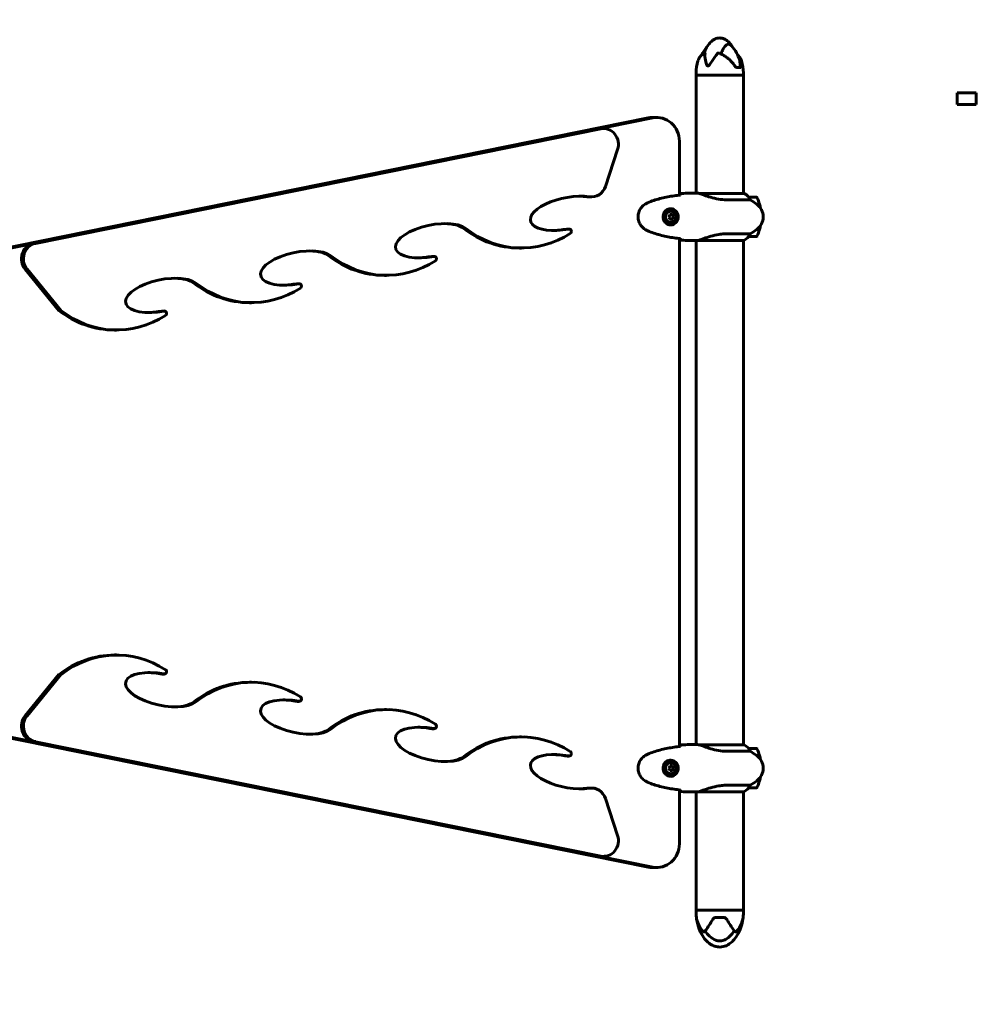
# Model space of a CAD drawing. Units: millimetres. Extents: x 6723 to 16257, y 520 to 14896.
# Drawn here: x 10152 to 11366, y 5286 to 6536 of the extents above; entities that cross this region are included whole.
import ezdxf

# ---------------------------------------------------------------- set-up
doc = ezdxf.new("R2010")
doc.units = ezdxf.units.MM
doc.header["$LTSCALE"] = 70
doc.layers.add('Widoczne (ISO)', color=7, linetype='Continuous', lineweight=60)
doc.layers.add('Wymiar (ISO)', color=7, linetype='Continuous', lineweight=18, true_color=0x00803f)
doc.styles.add('Tekst etykiety (ISO)', font='tahoma.ttf')
doc.dimstyles.new('Domyślne (ISO)', dxfattribs={"dimscale": 70, "dimtxt": 3.5, "dimasz": 2.5, "dimexe": 3.175, "dimexo": 0, "dimgap": 0.762, "dimtad": 1, "dimtoh": 1, "dimdec": 0, "dimrnd": 1e-08, "dimzin": 0, "dimtxsty": 'Tekst etykiety (ISO)', "dimcen": 0.09, "dimdle": 10, "dimclrd": 256, "dimclre": 256, "dimclrt": 256, "dimadec": 0, "dimazin": 0, "dimtfac": 0.714286, "dimtdec": 0, "dimtmove": 0, "dimatfit": 3, "dimfxl": 0, "dimtolj": 1, "dimtzin": 0, "dimlwd": -1, "dimlwe": -1, "dimarcsym": 0})

# ---------------------------------------------------------------- blocks, each defined once
blk = doc.blocks.new('*D5')
at = {"layer": 'Defpoints', "color": 0, "transparency": 16777216}
for p in [(15446.2, 9465.2), (7501.2, 6550.9), (15446.2, 6435.9)]:
    blk.add_point(p, dxfattribs=at)
at = {"layer": 'Wymiar (ISO)', "transparency": 16777216}
for p, q in [((7501.2, 6550.9), (7501.2, 9687.4)), ((15446.2, 6435.9), (15446.2, 9687.4)), ((7676.2, 9465.2), (15271.2, 9465.2))]:
    blk.add_line(p, q, dxfattribs=at)
for points in [[(7676.2, 9494.3), (7676.2, 9436), (7501.2, 9465.2)], [(15271.2, 9494.3), (15271.2, 9436), (15446.2, 9465.2)]]:
    blk.add_solid(points, dxfattribs=at)
at = {"layer": 'Wymiar (ISO)', "transparency": 16777216, "insert": (11473.7, 9773.6), "char_height": 245, "attachment_point": 2, "style": 'Tekst etykiety (ISO)'}
blk.add_mtext('\\A1;7945', dxfattribs=at)
blk = doc.blocks.new('*D7')
at = {"layer": 'Defpoints', "color": 0, "transparency": 16777216}
for p in [(8755.2, 6437.9), (14513.5, 6435.9), (8755.2, 3205.4)]:
    blk.add_point(p, dxfattribs=at)
at = {"layer": 'Wymiar (ISO)', "transparency": 16777216}
for p, q in [((8755.2, 6437.9), (8755.2, 2983.1)), ((14513.5, 6435.9), (14513.5, 2983.1)), ((14338.5, 3205.4), (8930.2, 3205.4))]:
    blk.add_line(p, q, dxfattribs=at)
for points in [[(8930.2, 3234.6), (8930.2, 3176.2), (8755.2, 3205.4)], [(14338.5, 3234.6), (14338.5, 3176.2), (14513.5, 3205.4)]]:
    blk.add_solid(points, dxfattribs=at)
at = {"layer": 'Wymiar (ISO)', "transparency": 16777216, "insert": (11634.3, 3514.9), "char_height": 245, "attachment_point": 2, "style": 'Tekst etykiety (ISO)'}
blk.add_mtext('\\A1;5758', dxfattribs=at)

msp = doc.modelspace()

# ---------------------------------------------------------------- linework, layer by layer
at = {"layer": 'Widoczne (ISO)'}
for p, q in [((11062.6, 6475.4), (11067.3, 6475.4)), ((11010.4, 6465.9), (11010.4, 6468.9)), ((11070.7, 6465.9), (11010.4, 6465.9)), ((11010.4, 6465.9), (11070.7, 6465.9)), ((11010.4, 6465.9), (11010.4, 6315.9)), ((11070.7, 6465.9), (11070.7, 6468.9)), ((11070.7, 6465.9), (11070.7, 6315.6)), ((11342, 6443.4), (11342, 6428.4)), ((11366.3, 6428.4), (11366.3, 6443.4)), ((10105.6, 6240.6), (10949.5, 6411.4)), ((10955.5, 6411.4), (10111.6, 6240.6)), ((10960.9, 6412), (10954.9, 6412)), ((10169.1, 6252.2), (10886.8, 6397.5)), ((10889.4, 6397.5), (10171.6, 6252.2)), ((10892.9, 6397.9), (10890.4, 6397.9)), ((10989.3, 6313.5), (10989.3, 6382)), ((10895.4, 6324.5), (10910.8, 6371.3)), ((11009.7, 6315.9), (11011.6, 6315.9)), ((11071.2, 6315.6), (11014.5, 6315.6)), ((10875, 6311.1), (10877.5, 6311.1)), ((11051.1, 6307.4), (11079.2, 6307.4)), ((11087, 6310.9), (11077.1, 6310.9)), ((11087.4, 6302.1), (11091.1, 6302.1)), ((11087.7, 6301.9), (11091.1, 6301.9)), ((10978, 6294.7), (10978.3, 6294.7)), ((10981.5, 6286.2), (10979.7, 6289)), ((10977.6, 6282.9), (10980.1, 6283.1)), ((10978, 6277.2), (10978.3, 6277.2)), ((10980.1, 6283.1), (10981.5, 6286.2)), ((10980.9, 6283.1), (10980.1, 6283.1)), ((10982.3, 6286.2), (10981.5, 6286.2)), ((10846.7, 6270.4), (10849.3, 6270.4)), ((11079.2, 6264.4), (11051.1, 6264.4)), ((11091.1, 6269.7), (11087.4, 6269.7)), ((11091.1, 6269.9), (11087.7, 6269.9)), ((10989.3, 5613.5), (10989.3, 6258.4)), ((11009.7, 6255.9), (11011.6, 6255.9)), ((11010.4, 6255.9), (11010.4, 5615.9)), ((11013.3, 6256), (11070.9, 6256)), ((11070.7, 6256), (11070.7, 5615.6)), ((11077.1, 6260.9), (11087, 6260.9)), ((10788.7, 6246.2), (10786.2, 6246.2)), ((10675.4, 6235.7), (10677.9, 6235.7)), ((10201.3, 6167.1), (10158.3, 6219.5)), ((10160.9, 6219.5), (10203.8, 6167.1)), ((10504, 6201), (10506.5, 6201)), ((10617.4, 6211.5), (10614.8, 6211.5)), ((10446, 6176.8), (10443.5, 6176.8)), ((10201.3, 6167.1), (10203.8, 6167.1)), ((10332.6, 6166.3), (10335.2, 6166.3)), ((10274.6, 6142.2), (10272.1, 6142.2)), ((10272.1, 5729.7), (10274.6, 5729.7)), ((10158.3, 5652.3), (10201.3, 5704.7)), ((10203.8, 5704.7), (10160.9, 5652.3)), ((10203.8, 5704.7), (10201.3, 5704.7)), ((10335.2, 5705.5), (10332.6, 5705.5)), ((10443.5, 5695), (10446, 5695)), ((10506.5, 5670.8), (10504, 5670.8)), ((10614.8, 5660.3), (10617.4, 5660.3)), ((10949.5, 5460.4), (10105.6, 5631.2)), ((10111.6, 5631.2), (10955.5, 5460.4)), ((10677.9, 5636.1), (10675.4, 5636.1)), ((10786.2, 5625.6), (10788.7, 5625.6)), ((10886.8, 5474.3), (10169.1, 5619.6)), ((10171.6, 5619.6), (10889.4, 5474.3)), ((11009.7, 5615.9), (11011.6, 5615.9)), ((11071.2, 5615.6), (11014.5, 5615.6)), ((10849.3, 5601.4), (10846.7, 5601.4)), ((11051.1, 5607.4), (11079.2, 5607.4)), ((11087, 5610.9), (11077.1, 5610.9)), ((11087.4, 5602.1), (11091.1, 5602.1)), ((11087.7, 5601.9), (11091.1, 5601.9)), ((10980.7, 5588.9), (10977.4, 5588.9)), ((10978, 5594.7), (10978.3, 5594.7)), ((10981.5, 5585.9), (10979.9, 5588.9)), ((10977.4, 5582.9), (10980.7, 5582.9)), ((10978, 5577.2), (10978.3, 5577.2)), ((10979.9, 5582.9), (10981.5, 5585.9)), ((10982.3, 5585.9), (10981.5, 5585.9)), ((11079.2, 5564.4), (11051.1, 5564.4)), ((11091.1, 5569.7), (11087.4, 5569.7)), ((11091.1, 5569.9), (11087.7, 5569.9)), ((10877.5, 5560.8), (10875, 5560.8)), ((10989.3, 5489.9), (10989.3, 5558.4)), ((11009.7, 5555.9), (11011.6, 5555.9)), ((11010.4, 5555.9), (11010.4, 5405.9)), ((11013.3, 5556), (11070.9, 5556)), ((11070.7, 5556), (11070.7, 5405.9)), ((11077.1, 5560.9), (11087, 5560.9)), ((10910.8, 5500.5), (10895.4, 5547.3)), ((10890.4, 5474), (10892.9, 5474)), ((10960.9, 5459.9), (10954.9, 5459.9)), ((11010.4, 5405.9), (11070.7, 5405.9)), ((11010.4, 5405.9), (11010.4, 5402.9)), ((11070.7, 5405.9), (11010.4, 5405.9)), ((11070.7, 5405.9), (11070.7, 5402.9)), ((11045.1, 5396.4), (11035.9, 5396.4))]:
    msp.add_line(p, q, dxfattribs=at)
for centre, radius, start, end in [((11058.3, 6472.6), 44.7, 139.4847, 155.2916), ((11022.7, 6472.6), 44.7, 15.1843, 42.8744), ((11056.1, 6468.9), 45.7, 160.9602, 180), ((11024.9, 6468.9), 45.7, 0, 19.0398), ((11071.2, 6315.1), 0.5, 64.0172, 90), ((11064.4, 6301.2), 16, 22.7842, 64.0172), ((11045.7, 6245.9), 70, 53.1301, 61.4443), ((11087, 6309.9), 1, 25.8148, 90), ((11075.7, 6285.9), 20, 306.8699, 53.1301), ((11037.3, 6285.9), 56.1, 16.7801, 25.8148), ((11037.3, 6285.9), 56.1, 11.4175, 16.567), ((11064.4, 6270.6), 16, 293.9755, 337.2158), ((11045.7, 6325.9), 70, 298.5557, 306.8699), ((11037.3, 6285.9), 56.1, 334.1852, 343.2199), ((11037.3, 6285.9), 56.1, 343.433, 348.5825), ((11087, 6261.9), 1, 270, 334.1852), ((11071.2, 5615.1), 0.5, 64.0172, 90), ((11064.4, 5601.2), 16, 22.7842, 64.0172), ((11045.7, 5545.9), 70, 53.1301, 61.4443), ((11087, 5609.9), 1, 25.8148, 90), ((11075.7, 5585.9), 20, 306.8699, 53.1301), ((11037.3, 5585.9), 56.1, 16.7801, 25.8148), ((11037.3, 5585.9), 56.1, 11.4175, 16.567), ((11064.4, 5570.6), 16, 293.9755, 337.2158), ((11045.7, 5625.9), 70, 298.5557, 306.8699), ((11037.3, 5585.9), 56.1, 334.1852, 343.2199), ((11037.3, 5585.9), 56.1, 343.433, 348.5825), ((11087, 5561.9), 1, 270, 334.1852), ((11056.1, 5402.9), 45.7, 180, 190.6813), ((11024.9, 5402.9), 45.7, 349.3187, 0)]:
    msp.add_arc(centre, radius, start, end, dxfattribs=at)
for centre, major_axis, ratio, start_param, end_param in [((10960.9, 6382), (0, 30), 0.948232, 4.712389, 6.472814), ((10954.9, 6382), (0, 30), 0.948232, 0, 0.189628), ((10890.4, 6377.9), (0, 20), 0.948232, 0, 0.189628), ((10892.9, 6377.9), (0, 20), 0.948232, 4.378418, 6.472814), ((10846.7, 6290.3), (-46.5, -9.6), 0.420128, 3.982863, 7.810622), ((10877.5, 6331.1), (0, -20), 0.948232, 6.135729, 7.520011), ((10844.2, 6290.3), (-46.5, -9.6), 0.420128, 3.982863, 4.225767), ((10875, 6331.1), (0, -20), 0.948232, 6.135729, 6.283185), ((10978, 6285.9), (0, 8.75), 0.948232, 0, 3.141593), ((10973.6, 6287.2), (4.15, 8.2), 0.286388, 4.66652, 5.045757), ((10976, 6288.9), (9.17, 0.67), 0.024328, 4.845061, 5.224298), ((10978, 6285.9), (0, -10.3), 0.948232, 0.042824, 3.098702), ((10978.5, 6287.6), (5.38, -7.45), 0.26206, 1.194202, 1.573439), ((10675.4, 6255.6), (-46.5, -9.6), 0.420128, 3.479149, 7.810622), ((10672.8, 6255.6), (-46.5, -9.6), 0.420128, 3.479149, 4.225767), ((10973.8, 6284.2), (-5.38, 7.45), 0.26206, 4.335795, 4.715032), ((10976.4, 6282.9), (-9.17, -0.67), 0.024328, 1.703469, 2.082706), ((10978.7, 6284.6), (-4.15, -8.2), 0.286388, 1.524928, 1.904165), ((10786.2, 6370.4), (0, -124.1), 0.948232, 5.638018, 6.283185), ((10788.7, 6370.4), (0, -124.1), 0.948232, 5.638018, 6.83828), ((10844.2, 6290.3), (-46.5, -9.6), 0.420128, 1.142554, 1.527437), ((10172.7, 6232.6), (0, 20), 0.948232, 0.189628, 2.284023), ((10175.2, 6232.6), (0, 20), 0.948232, 0.189628, 2.284023), ((10504, 6220.9), (-46.5, -9.6), 0.420128, 3.479149, 7.810622), ((10501.5, 6220.9), (-46.5, -9.6), 0.420128, 3.479149, 4.225767), ((10614.8, 6335.7), (0, -124.1), 0.948232, 5.638018, 6.283185), ((10617.4, 6335.7), (0, -124.1), 0.948232, 5.638018, 6.83828), ((10672.8, 6255.6), (-46.5, -9.6), 0.420128, 1.142554, 1.527437), ((10332.7, 6186.2), (-46.5, -9.6), 0.420128, 3.479149, 7.810622), ((10330.1, 6186.2), (-46.5, -9.6), 0.420128, 3.479149, 4.225767), ((10443.5, 6301), (0, -124.1), 0.948232, 5.638018, 6.283185), ((10446, 6301), (0, -124.1), 0.948232, 5.638018, 6.83828), ((10501.5, 6220.9), (-46.5, -9.6), 0.420128, 1.142554, 1.527437), ((10272.1, 6266.3), (0, -124.1), 0.948232, 5.638018, 6.283185), ((10274.6, 6266.3), (0, -124.1), 0.948232, 5.638018, 6.83828), ((10330.1, 6186.2), (-46.5, -9.6), 0.420128, 1.142554, 1.527437), ((10274.6, 5605.5), (0, 124.1), 0.948232, 5.728091, 6.928353), ((10272.1, 5605.5), (0, 124.1), 0.948232, 0, 0.645167), ((10332.7, 5685.6), (-46.5, 9.6), 0.420128, 4.755749, 9.087222), ((10330.1, 5685.6), (-46.5, 9.6), 0.420128, 4.755749, 5.140632), ((10446, 5570.9), (0, 124.1), 0.948232, 5.728091, 6.928353), ((10443.5, 5570.9), (0, 124.1), 0.948232, 0, 0.645167), ((10504, 5650.9), (-46.5, 9.6), 0.420128, 4.755749, 9.087222), ((10330.1, 5685.6), (-46.5, 9.6), 0.420128, 2.057418, 2.804037), ((10501.5, 5650.9), (-46.5, 9.6), 0.420128, 4.755749, 5.140632), ((10617.4, 5536.2), (0, 124.1), 0.948232, 5.728091, 6.928353), ((10172.7, 5639.3), (0, -20), 0.948232, 3.999162, 6.093557), ((10175.2, 5639.3), (0, -20), 0.948232, 3.999162, 6.093557), ((10614.8, 5536.2), (0, 124.1), 0.948232, 0, 0.645167), ((10675.4, 5616.2), (-46.5, 9.6), 0.420128, 4.755749, 9.087222), ((10672.8, 5616.2), (-46.5, 9.6), 0.420128, 4.755749, 5.140632), ((10501.5, 5650.9), (-46.5, 9.6), 0.420128, 2.057418, 2.804037), ((10786.2, 5501.5), (0, 124.1), 0.948232, 0, 0.645167), ((10788.7, 5501.5), (0, 124.1), 0.948232, 5.728091, 6.928353), ((10672.8, 5616.2), (-46.5, 9.6), 0.420128, 2.057418, 2.804037), ((10846.7, 5581.5), (-46.5, 9.6), 0.420128, 4.755749, 8.583508), ((10844.2, 5581.5), (-46.5, 9.6), 0.420128, 4.755749, 5.140632), ((10978, 5585.9), (0, 8.75), 0.948232, 0, 3.141593), ((10973.7, 5587.4), (4.78, 7.85), 0.275032, 4.68869, 5.067927), ((10978, 5585.9), (0, -10.3), 0.948232, 0.042824, 3.098702), ((10978.6, 5587.4), (4.78, -7.85), 0.275032, 1.215258, 1.594495), ((10973.7, 5584.4), (-4.78, 7.85), 0.275032, 4.356851, 4.736088), ((10978.6, 5584.4), (-4.78, -7.85), 0.275032, 1.547097, 1.926334), ((10844.2, 5581.5), (-46.5, 9.6), 0.420128, 2.057418, 2.300322), ((10875, 5540.8), (0, 20), 0.948232, 0, 0.147456), ((10877.5, 5540.8), (0, 20), 0.948232, 5.04636, 6.430641), ((10892.9, 5494), (0, -20), 0.948232, 6.093557, 8.187952), ((10960.9, 5489.9), (0, -30), 0.948232, 6.093557, 7.853982), ((10890.4, 5494), (0, -20), 0.948232, 6.093557, 6.283185), ((10954.9, 5489.9), (0, -30), 0.948232, 6.093557, 6.283185)]:
    msp.add_ellipse(centre, major_axis=major_axis, ratio=ratio, start_param=start_param, end_param=end_param, dxfattribs=at)
for centre, major_axis in [((10978.3, 6285.9), (0, 8.75)), ((10978.3, 6285.9), (0, 7)), ((10978.3, 5585.9), (0, 8.75)), ((10978.3, 5585.9), (0, 7))]:
    msp.add_ellipse(centre, major_axis=major_axis, ratio=0.948232, dxfattribs=at)
for points, knots in [([(11023, 6499.3), (11024.1, 6501.4), (11025.4, 6503.5), (11028.2, 6506.9), (11029.6, 6508.3), (11032.1, 6510.3), (11033.2, 6511), (11036.2, 6512.4), (11038.1, 6512.9), (11041.6, 6513), (11043.2, 6512.7), (11046.2, 6511.8), (11047.6, 6511.1), (11050.4, 6509.3), (11051.7, 6508.1), (11054.3, 6505.2), (11055.6, 6503.4), (11056.7, 6501.6)], [0, 0, 0, 0, 0.734582, 0.734582, 1.327666, 1.327666, 1.723907, 1.723907, 2.326484, 2.326484, 2.812358, 2.812358, 3.285003, 3.285003, 3.830989, 3.830989, 4.470699, 4.470699, 4.470699, 4.470699]), ([(11042, 6492.7), (11042.5, 6494.3), (11043.2, 6495.8), (11045.2, 6499.8), (11046.6, 6501.8), (11048.4, 6503.8), (11049.3, 6504.6), (11051.1, 6505.3), (11051.9, 6505.3), (11053.2, 6504.8), (11053.7, 6504.6), (11054.6, 6503.9), (11055, 6503.5), (11055.5, 6503)], [-8.625301, -8.625301, -8.625301, -8.625301, -7.629846, -7.629846, -5.858386, -5.858386, -5.058101, -5.058101, -4.413951, -4.413951, -4.068779, -4.068779, -3.72458, -3.72458, -3.72458, -3.72458]), ([(11021.5, 6493.8), (11020.7, 6493.4), (11019.9, 6492.9), (11018.4, 6491.9), (11017.7, 6491.3), (11016.4, 6490.1), (11015.9, 6489.4), (11014.8, 6487.9), (11014.3, 6487.2), (11013.5, 6485.6), (11013.2, 6484.7), (11012.9, 6483.8)], [5.687617, 5.687617, 5.687617, 5.687617, 6.040923, 6.040923, 6.394229, 6.394229, 6.747535, 6.747535, 7.100842, 7.100842, 7.454148, 7.454148, 7.454148, 7.454148]), ([(11023, 6499.3), (11023, 6499.2), (11023, 6499.2), (11022.1, 6497.4), (11021.3, 6495.5), (11020.7, 6493.3)], [-3.0407068, -3.0407068, -3.0407068, -3.0407068, -3.0242008, -3.0242008, -2.2577206, -2.2577206, -2.2577206, -2.2577206]), ([(11021.8, 6493.7), (11021.8, 6493.7), (11021.8, 6493.7), (11021.8, 6493.8), (11021.8, 6493.8), (11021.8, 6493.8), (11021.7, 6493.8), (11021.6, 6493.8), (11021.6, 6493.8), (11021.5, 6493.8)], [0, 0, 0, 0, 0.0151508, 0.0151508, 0.033742, 0.033742, 0.0697851, 0.0697851, 0.1044766, 0.1044766, 0.1044766, 0.1044766]), ([(11037.9, 6493.7), (11035, 6490.1), (11032.5, 6486.2), (11028.9, 6480.8), (11027.7, 6478.9), (11026.5, 6477.8), (11026.3, 6477.6), (11025.9, 6477.5), (11025.8, 6477.4), (11025.5, 6477.4), (11025.4, 6477.4), (11025.1, 6477.5), (11024.9, 6477.6), (11024.6, 6477.9), (11024.4, 6478.2), (11023.8, 6479.2), (11023.5, 6480.1), (11022.5, 6483.2), (11021.9, 6486.1), (11021.7, 6490.8), (11021.7, 6492.3), (11021.8, 6493.7)], [0.206777, 0.206777, 0.206777, 0.206777, 1.765843, 1.765843, 2.836318, 2.836318, 3.102384, 3.102384, 3.308115, 3.308115, 3.490318, 3.490318, 3.717936, 3.717936, 4.112889, 4.112889, 4.940235, 4.940235, 6.583199, 6.583199, 7.390591, 7.390591, 7.390591, 7.390591]), ([(11040, 6493.5), (11039.6, 6493.7), (11039.2, 6493.8), (11038.7, 6493.8), (11038.4, 6493.8), (11038.2, 6493.8), (11038.1, 6493.8), (11038, 6493.7), (11038, 6493.7), (11037.9, 6493.7)], [0.2492662, 0.2492662, 0.2492662, 0.2492662, 0.3866192, 0.3866192, 0.4998078, 0.4998078, 0.5509934, 0.5509934, 0.5793275, 0.5793275, 0.5793275, 0.5793275]), ([(11059.3, 6477.9), (11058.3, 6479.3), (11057.3, 6480.6), (11055.2, 6483.1), (11054, 6484.4), (11051.5, 6486.6), (11050.2, 6487.7), (11048.1, 6489.2), (11047.4, 6489.7), (11046, 6490.6), (11045.3, 6491), (11043.8, 6491.8), (11043, 6492.2), (11041.5, 6492.9), (11040.8, 6493.2), (11040, 6493.5)], [1.105496, 1.105496, 1.105496, 1.105496, 1.601776, 1.601776, 2.098056, 2.098056, 2.594335, 2.594335, 2.842475, 2.842475, 3.090615, 3.090615, 3.338755, 3.338755, 3.586895, 3.586895, 3.586895, 3.586895]), ([(11063.3, 6491.3), (11063.5, 6491.1), (11063.7, 6490.9), (11064.6, 6490.1), (11065.2, 6489.4), (11066.2, 6487.9), (11066.7, 6487.2), (11067.5, 6485.6), (11067.9, 6484.7), (11068.2, 6483.8)], [6.281716, 6.281716, 6.281716, 6.281716, 6.394229, 6.394229, 6.747535, 6.747535, 7.100842, 7.100842, 7.454148, 7.454148, 7.454148, 7.454148]), ([(11062.6, 6475.4), (11062.5, 6475.4), (11062.3, 6475.4), (11061.8, 6475.6), (11061.6, 6475.7), (11061.1, 6475.9), (11060.9, 6476.1), (11060.4, 6476.5), (11060.2, 6476.8), (11059.7, 6477.3), (11059.5, 6477.6), (11059.3, 6477.9)], [0, 0, 0, 0, 0.1296735, 0.1296735, 0.259347, 0.259347, 0.3890204, 0.3890204, 0.5186939, 0.5186939, 0.6483674, 0.6483674, 0.6483674, 0.6483674]), ([(11066.6, 6477.9), (11066.6, 6477.4), (11066.6, 6477), (11066.4, 6476.2), (11066.3, 6475.9), (11066, 6475.6), (11066, 6475.5), (11065.8, 6475.5), (11065.8, 6475.4), (11065.7, 6475.4), (11065.6, 6475.4), (11065.6, 6475.4)], [0.0009407, 0.0009407, 0.0009407, 0.0009407, 0.1628187, 0.1628187, 0.3680848, 0.3680848, 0.460016, 0.460016, 0.5029794, 0.5029794, 0.5371056, 0.5371056, 0.5371056, 0.5371056]), ([(11065.9, 6484.3), (11065.9, 6484.1), (11065.9, 6483.9), (11066.4, 6481.9), (11066.6, 6479.9), (11066.6, 6477.9)], [1.3807355, 1.3807355, 1.3807355, 1.3807355, 1.4543307, 1.4543307, 2.2026761, 2.2026761, 2.2026761, 2.2026761]), ([(10990.6, 6313.6), (10988, 6313.3), (10985.3, 6313), (10979.9, 6312.2), (10977.2, 6311.8), (10971.9, 6310.7), (10969.2, 6310.2), (10963.9, 6308.8), (10961.3, 6308.1), (10956.1, 6306.5), (10953.6, 6305.6), (10951, 6304.6)], [5.523444, 5.523444, 5.523444, 5.523444, 6.373316, 6.373316, 7.223189, 7.223189, 8.073062, 8.073062, 8.922935, 8.922935, 9.772808, 9.772808, 9.772808, 9.772808]), ([(10990.3, 6313.9), (10990, 6314.1), (10989.7, 6314.3), (10989.4, 6314.5), (10989.4, 6314.5), (10989.3, 6314.6)], [9.0036319, 9.0036319, 9.0036319, 9.0036319, 9.2941564, 9.2941564, 9.3100338, 9.3100338, 9.3100338, 9.3100338]), ([(11014.5, 6315.6), (11014.3, 6315.7), (11014, 6315.7), (11013.6, 6315.8), (11013.4, 6315.8), (11013, 6315.8), (11012.8, 6315.9), (11012.4, 6315.9), (11012.2, 6315.9), (11011.9, 6315.9), (11011.7, 6315.9), (11011.6, 6315.9)], [8.9991117, 8.9991117, 8.9991117, 8.9991117, 9.1268872, 9.1268872, 9.2596387, 9.2596387, 9.3923901, 9.3923901, 9.5251416, 9.5251416, 9.6578931, 9.6578931, 9.6578931, 9.6578931]), ([(11014.4, 6315.6), (11014.4, 6315.6), (11014.4, 6315.6), (11014.4, 6315.6), (11014.4, 6315.6), (11014.4, 6315.6), (11014.4, 6315.6), (11014.4, 6315.6), (11014.4, 6315.6), (11014.5, 6315.6), (11014.5, 6315.6), (11014.5, 6315.6), (11014.5, 6315.6), (11014.5, 6315.6)], [-0.6769435, -0.6769435, -0.6769435, -0.6769435, -0.6754271, -0.6754271, -0.6691157, -0.6691157, -0.6591481, -0.6591481, -0.6186601, -0.6186601, -0.5430404, -0.5430404, -0.5428072, -0.5428072, -0.5428072, -0.5428072]), ([(11051.1, 6307.4), (11048, 6307.4), (11044.8, 6307.6), (11038.1, 6308.5), (11034.6, 6309.2), (11028.2, 6310.9), (11025.3, 6311.8), (11020.6, 6313.5), (11018.8, 6314.2), (11016.2, 6315.1), (11015.4, 6315.4), (11014.5, 6315.6)], [0.155968, 0.155968, 0.155968, 0.155968, 1.115261, 1.115261, 2.198537, 2.198537, 3.266815, 3.266815, 4.24236, 4.24236, 4.896886, 4.896886, 4.896886, 4.896886]), ([(10945.9, 6302), (10945, 6301.4), (10944.1, 6300.8), (10942.5, 6299.5), (10941.8, 6298.7), (10940.6, 6297.2), (10940, 6296.4), (10939, 6294.7), (10938.6, 6293.8), (10937.8, 6292), (10937.5, 6291.1), (10937.1, 6289.2), (10937, 6288.2), (10936.8, 6286.3), (10936.8, 6285.3), (10937, 6283.4), (10937.1, 6282.5), (10937.6, 6280.6), (10937.9, 6279.7), (10938.6, 6277.9), (10939.1, 6277), (10940.1, 6275.3), (10940.6, 6274.6), (10941.9, 6273.1), (10942.6, 6272.4), (10944.1, 6271), (10945, 6270.4), (10945.9, 6269.9)], [0, 0, 0, 0, 0.308811, 0.308811, 0.599828, 0.599828, 0.884264, 0.884264, 1.162257, 1.162257, 1.438339, 1.438339, 1.711845, 1.711845, 1.984353, 1.984353, 2.258532, 2.258532, 2.531713, 2.531713, 2.808403, 2.808403, 3.086772, 3.086772, 3.370927, 3.370927, 3.680704, 3.680704, 3.680704, 3.680704]), ([(10951, 6304.6), (10950.7, 6304.4), (10950.3, 6304.3), (10949.6, 6304), (10949.2, 6303.8), (10948.5, 6303.5), (10948.2, 6303.3), (10947.5, 6302.9), (10947.2, 6302.8), (10946.5, 6302.4), (10946.2, 6302.2), (10945.9, 6302)], [0, 0, 0, 0, 0.1171077, 0.1171077, 0.2342154, 0.2342154, 0.351323, 0.351323, 0.4684307, 0.4684307, 0.5855384, 0.5855384, 0.5855384, 0.5855384]), ([(10978.9, 6275.7), (10978.3, 6275.7), (10977.7, 6275.7), (10976.6, 6275.9), (10976.1, 6276), (10975.2, 6276.3), (10974.7, 6276.4), (10973.8, 6276.8), (10973.4, 6277.1), (10972.6, 6277.6), (10972.2, 6277.9), (10971.5, 6278.6), (10971.1, 6279), (10970.5, 6279.8), (10970.2, 6280.2), (10969.7, 6281.1), (10969.4, 6281.6), (10969.1, 6282.6), (10968.9, 6283.2), (10968.7, 6284.2), (10968.6, 6284.8), (10968.6, 6285.9), (10968.6, 6286.4), (10968.7, 6287.5), (10968.8, 6288), (10969, 6289.1), (10969.2, 6289.6), (10969.6, 6290.6), (10969.8, 6291.1), (10970.4, 6292), (10970.7, 6292.4), (10971.4, 6293.2), (10971.8, 6293.6), (10972.6, 6294.2), (10973, 6294.5), (10973.8, 6295), (10974.3, 6295.2), (10975.2, 6295.6), (10975.7, 6295.7), (10976.6, 6296), (10977, 6296), (10978, 6296.1), (10978.4, 6296.2), (10978.9, 6296.2)], [-3.31875, -3.31875, -3.31875, -3.31875, -3.14625, -3.14625, -2.99105, -2.99105, -2.84408, -2.84408, -2.697053, -2.697053, -2.547306, -2.547306, -2.391172, -2.391172, -2.230544, -2.230544, -2.067647, -2.067647, -1.903777, -1.903777, -1.741431, -1.741431, -1.578395, -1.578395, -1.416321, -1.416321, -1.253439, -1.253439, -1.089749, -1.089749, -0.927586, -0.927586, -0.767188, -0.767188, -0.613346, -0.613346, -0.464497, -0.464497, -0.318493, -0.318493, -0.179964, -0.179964, -0.041435, -0.041435, -0.041435, -0.041435]), ([(10848.8, 6270.4), (10849.1, 6270.4), (10849.5, 6270.4), (10850.2, 6270.3), (10850.6, 6270.1), (10851.2, 6269.7), (10851.4, 6269.4), (10851.9, 6268.7), (10852, 6268.4), (10852.1, 6267.6), (10852.1, 6267.2), (10852, 6266.4), (10851.8, 6266.1), (10851.5, 6265.6), (10851.4, 6265.4), (10851.1, 6265.1), (10850.9, 6265), (10850.8, 6264.9)], [0, 0, 0, 0, 0.1171933, 0.1171933, 0.2343867, 0.2343867, 0.35158, 0.35158, 0.4687734, 0.4687734, 0.5859667, 0.5859667, 0.7031601, 0.7031601, 0.7671635, 0.7671635, 0.8311669, 0.8311669, 0.8311669, 0.8311669]), ([(10945.9, 6269.9), (10946.2, 6269.7), (10946.5, 6269.5), (10947.2, 6269.1), (10947.5, 6268.9), (10948.2, 6268.5), (10948.5, 6268.4), (10949.2, 6268), (10949.6, 6267.9), (10950.3, 6267.6), (10950.7, 6267.4), (10951, 6267.3)], [0, 0, 0, 0, 0.1171077, 0.1171077, 0.2342154, 0.2342154, 0.351323, 0.351323, 0.4684307, 0.4684307, 0.5855384, 0.5855384, 0.5855384, 0.5855384]), ([(10951, 6267.3), (10953.6, 6266.3), (10956.1, 6265.4), (10961.3, 6263.7), (10963.9, 6263), (10969.2, 6261.7), (10971.9, 6261.1), (10977.2, 6260.1), (10979.9, 6259.6), (10985.3, 6258.9), (10988, 6258.5), (10990.6, 6258.2)], [0, 0, 0, 0, 0.849873, 0.849873, 1.699746, 1.699746, 2.549619, 2.549619, 3.399491, 3.399491, 4.249364, 4.249364, 4.249364, 4.249364]), ([(11013.3, 6256), (11014.4, 6256.2), (11015.4, 6256.5), (11017.8, 6257.3), (11019.1, 6257.8), (11023.1, 6259.3), (11026, 6260.3), (11032.3, 6262.1), (11035.8, 6262.9), (11041.7, 6263.8), (11043.8, 6264.1), (11047.7, 6264.4), (11049.4, 6264.4), (11051.1, 6264.4)], [0.437394, 0.437394, 0.437394, 0.437394, 1.335665, 1.335665, 2.108644, 2.108644, 3.44936, 3.44936, 4.840595, 4.840595, 5.656639, 5.656639, 6.296646, 6.296646, 6.296646, 6.296646]), ([(10989.3, 6257.3), (10989.4, 6257.3), (10989.4, 6257.3), (10989.7, 6257.5), (10990, 6257.7), (10990.3, 6258)], [35.3625185, 35.3625185, 35.3625185, 35.3625185, 35.3783959, 35.3783959, 35.6691337, 35.6691337, 35.6691337, 35.6691337]), ([(11013.3, 6256), (11012.7, 6256), (11012.1, 6255.9), (11011.6, 6255.9), (11011.6, 6255.9), (11011.6, 6255.9)], [2.9230718, 2.9230718, 2.9230718, 2.9230718, 3.1347187, 3.1347187, 3.136385, 3.136385, 3.136385, 3.136385]), ([(10677.4, 6235.7), (10677.8, 6235.7), (10678.1, 6235.7), (10678.9, 6235.6), (10679.2, 6235.4), (10679.8, 6235), (10680.1, 6234.7), (10680.5, 6234), (10680.6, 6233.7), (10680.8, 6232.9), (10680.8, 6232.5), (10680.6, 6231.7), (10680.5, 6231.4), (10680.2, 6230.9), (10680, 6230.7), (10679.7, 6230.4), (10679.6, 6230.3), (10679.4, 6230.2)], [0, 0, 0, 0, 0.1171933, 0.1171933, 0.2343867, 0.2343867, 0.35158, 0.35158, 0.4687734, 0.4687734, 0.5859667, 0.5859667, 0.7031601, 0.7031601, 0.7671635, 0.7671635, 0.8311669, 0.8311669, 0.8311669, 0.8311669]), ([(10506, 6201), (10506.4, 6201.1), (10506.8, 6201), (10507.5, 6200.9), (10507.8, 6200.7), (10508.5, 6200.3), (10508.7, 6200), (10509.1, 6199.3), (10509.3, 6199), (10509.4, 6198.2), (10509.4, 6197.8), (10509.3, 6197.1), (10509.1, 6196.7), (10508.8, 6196.2), (10508.7, 6196), (10508.4, 6195.7), (10508.2, 6195.6), (10508, 6195.5)], [0, 0, 0, 0, 0.1171933, 0.1171933, 0.2343867, 0.2343867, 0.35158, 0.35158, 0.4687734, 0.4687734, 0.5859667, 0.5859667, 0.7031601, 0.7031601, 0.7671635, 0.7671635, 0.8311669, 0.8311669, 0.8311669, 0.8311669]), ([(10334.7, 6166.3), (10335, 6166.4), (10335.4, 6166.4), (10336.1, 6166.2), (10336.5, 6166), (10337.1, 6165.6), (10337.4, 6165.3), (10337.8, 6164.7), (10337.9, 6164.3), (10338, 6163.5), (10338, 6163.1), (10337.9, 6162.4), (10337.7, 6162), (10337.4, 6161.5), (10337.3, 6161.3), (10337, 6161), (10336.8, 6160.9), (10336.7, 6160.8)], [0, 0, 0, 0, 0.1171933, 0.1171933, 0.2343867, 0.2343867, 0.35158, 0.35158, 0.4687734, 0.4687734, 0.5859667, 0.5859667, 0.7031601, 0.7031601, 0.7671635, 0.7671635, 0.8311669, 0.8311669, 0.8311669, 0.8311669]), ([(10336.7, 5711), (10337, 5710.8), (10337.3, 5710.6), (10337.7, 5709.9), (10337.9, 5709.6), (10338, 5708.8), (10338, 5708.4), (10337.9, 5707.7), (10337.8, 5707.3), (10337.4, 5706.6), (10337.2, 5706.3), (10336.6, 5705.9), (10336.2, 5705.7), (10335.7, 5705.5), (10335.5, 5705.5), (10335.1, 5705.5), (10334.9, 5705.5), (10334.7, 5705.5)], [0, 0, 0, 0, 0.1171933, 0.1171933, 0.2343867, 0.2343867, 0.35158, 0.35158, 0.4687734, 0.4687734, 0.5859667, 0.5859667, 0.7031601, 0.7031601, 0.7671635, 0.7671635, 0.8311669, 0.8311669, 0.8311669, 0.8311669]), ([(10508, 5676.4), (10508.4, 5676.2), (10508.6, 5675.9), (10509.1, 5675.3), (10509.2, 5674.9), (10509.4, 5674.1), (10509.4, 5673.7), (10509.3, 5673), (10509.2, 5672.6), (10508.8, 5671.9), (10508.5, 5671.6), (10507.9, 5671.2), (10507.6, 5671), (10507, 5670.9), (10506.8, 5670.8), (10506.4, 5670.8), (10506.2, 5670.8), (10506, 5670.9)], [0, 0, 0, 0, 0.1171933, 0.1171933, 0.2343867, 0.2343867, 0.35158, 0.35158, 0.4687734, 0.4687734, 0.5859667, 0.5859667, 0.7031601, 0.7031601, 0.7671635, 0.7671635, 0.8311669, 0.8311669, 0.8311669, 0.8311669]), ([(10679.4, 5641.7), (10679.7, 5641.5), (10680, 5641.2), (10680.4, 5640.6), (10680.6, 5640.2), (10680.8, 5639.4), (10680.8, 5639.1), (10680.7, 5638.3), (10680.5, 5637.9), (10680.2, 5637.2), (10679.9, 5636.9), (10679.3, 5636.5), (10679, 5636.3), (10678.4, 5636.2), (10678.2, 5636.1), (10677.8, 5636.1), (10677.6, 5636.1), (10677.4, 5636.2)], [0, 0, 0, 0, 0.1171933, 0.1171933, 0.2343867, 0.2343867, 0.35158, 0.35158, 0.4687734, 0.4687734, 0.5859667, 0.5859667, 0.7031601, 0.7031601, 0.7671635, 0.7671635, 0.8311669, 0.8311669, 0.8311669, 0.8311669]), ([(10990.6, 5613.6), (10988, 5613.3), (10985.3, 5613), (10979.9, 5612.2), (10977.2, 5611.8), (10971.9, 5610.7), (10969.2, 5610.2), (10963.9, 5608.8), (10961.3, 5608.1), (10956.1, 5606.5), (10953.6, 5605.6), (10951, 5604.6)], [5.523444, 5.523444, 5.523444, 5.523444, 6.373316, 6.373316, 7.223189, 7.223189, 8.073062, 8.073062, 8.922935, 8.922935, 9.772808, 9.772808, 9.772808, 9.772808]), ([(10990.3, 5613.9), (10990, 5614.1), (10989.7, 5614.3), (10989.4, 5614.5), (10989.4, 5614.5), (10989.3, 5614.6)], [9.0036319, 9.0036319, 9.0036319, 9.0036319, 9.2941564, 9.2941564, 9.3100338, 9.3100338, 9.3100338, 9.3100338]), ([(11014.5, 5615.6), (11014.3, 5615.7), (11014, 5615.7), (11013.6, 5615.8), (11013.4, 5615.8), (11013, 5615.8), (11012.8, 5615.9), (11012.4, 5615.9), (11012.2, 5615.9), (11011.9, 5615.9), (11011.7, 5615.9), (11011.6, 5615.9)], [8.9991117, 8.9991117, 8.9991117, 8.9991117, 9.1268872, 9.1268872, 9.2596387, 9.2596387, 9.3923901, 9.3923901, 9.5251416, 9.5251416, 9.6578931, 9.6578931, 9.6578931, 9.6578931]), ([(11014.4, 5615.6), (11014.4, 5615.6), (11014.4, 5615.6), (11014.4, 5615.6), (11014.4, 5615.6), (11014.4, 5615.6), (11014.4, 5615.6), (11014.4, 5615.6), (11014.4, 5615.6), (11014.5, 5615.6), (11014.5, 5615.6), (11014.5, 5615.6), (11014.5, 5615.6), (11014.5, 5615.6)], [-0.6769435, -0.6769435, -0.6769435, -0.6769435, -0.6754271, -0.6754271, -0.6691157, -0.6691157, -0.6591481, -0.6591481, -0.6186601, -0.6186601, -0.5430404, -0.5430404, -0.5428072, -0.5428072, -0.5428072, -0.5428072]), ([(11051.1, 5607.4), (11048, 5607.4), (11044.8, 5607.6), (11038.1, 5608.5), (11034.6, 5609.2), (11028.2, 5610.9), (11025.3, 5611.8), (11020.6, 5613.5), (11018.8, 5614.2), (11016.2, 5615.1), (11015.4, 5615.4), (11014.5, 5615.6)], [0.155968, 0.155968, 0.155968, 0.155968, 1.115261, 1.115261, 2.198537, 2.198537, 3.266815, 3.266815, 4.24236, 4.24236, 4.896886, 4.896886, 4.896886, 4.896886]), ([(10850.8, 5607), (10851.1, 5606.8), (10851.4, 5606.5), (10851.8, 5605.9), (10851.9, 5605.5), (10852.1, 5604.8), (10852.1, 5604.4), (10852, 5603.6), (10851.9, 5603.2), (10851.5, 5602.6), (10851.3, 5602.3), (10850.7, 5601.8), (10850.3, 5601.6), (10849.8, 5601.5), (10849.6, 5601.4), (10849.2, 5601.4), (10849, 5601.4), (10848.8, 5601.5)], [0, 0, 0, 0, 0.1171933, 0.1171933, 0.2343867, 0.2343867, 0.35158, 0.35158, 0.4687734, 0.4687734, 0.5859667, 0.5859667, 0.7031601, 0.7031601, 0.7671635, 0.7671635, 0.8311669, 0.8311669, 0.8311669, 0.8311669]), ([(10945.9, 5602), (10945, 5601.4), (10944.1, 5600.8), (10942.5, 5599.5), (10941.8, 5598.7), (10940.6, 5597.2), (10940, 5596.4), (10939, 5594.7), (10938.6, 5593.8), (10937.8, 5592), (10937.5, 5591.1), (10937.1, 5589.2), (10937, 5588.2), (10936.8, 5586.3), (10936.8, 5585.3), (10937, 5583.4), (10937.1, 5582.5), (10937.6, 5580.6), (10937.9, 5579.7), (10938.6, 5577.9), (10939.1, 5577), (10940.1, 5575.3), (10940.6, 5574.6), (10941.9, 5573.1), (10942.6, 5572.4), (10944.1, 5571), (10945, 5570.4), (10945.9, 5569.9)], [0, 0, 0, 0, 0.308811, 0.308811, 0.599828, 0.599828, 0.884264, 0.884264, 1.162257, 1.162257, 1.438339, 1.438339, 1.711845, 1.711845, 1.984353, 1.984353, 2.258532, 2.258532, 2.531713, 2.531713, 2.808403, 2.808403, 3.086772, 3.086772, 3.370927, 3.370927, 3.680704, 3.680704, 3.680704, 3.680704]), ([(10951, 5604.6), (10950.7, 5604.4), (10950.3, 5604.3), (10949.6, 5604), (10949.2, 5603.8), (10948.5, 5603.5), (10948.2, 5603.3), (10947.5, 5602.9), (10947.2, 5602.8), (10946.5, 5602.4), (10946.2, 5602.2), (10945.9, 5602)], [0, 0, 0, 0, 0.1171077, 0.1171077, 0.2342154, 0.2342154, 0.351323, 0.351323, 0.4684307, 0.4684307, 0.5855384, 0.5855384, 0.5855384, 0.5855384]), ([(10978.9, 5575.7), (10978.3, 5575.7), (10977.7, 5575.7), (10976.6, 5575.9), (10976.1, 5576), (10975.2, 5576.3), (10974.7, 5576.4), (10973.8, 5576.8), (10973.4, 5577.1), (10972.6, 5577.6), (10972.2, 5577.9), (10971.5, 5578.6), (10971.1, 5579), (10970.5, 5579.8), (10970.2, 5580.2), (10969.7, 5581.1), (10969.4, 5581.6), (10969.1, 5582.6), (10968.9, 5583.2), (10968.7, 5584.2), (10968.6, 5584.8), (10968.6, 5585.9), (10968.6, 5586.4), (10968.7, 5587.5), (10968.8, 5588), (10969, 5589.1), (10969.2, 5589.6), (10969.6, 5590.6), (10969.8, 5591.1), (10970.4, 5592), (10970.7, 5592.4), (10971.4, 5593.2), (10971.8, 5593.6), (10972.6, 5594.2), (10973, 5594.5), (10973.8, 5595), (10974.3, 5595.2), (10975.2, 5595.6), (10975.7, 5595.7), (10976.6, 5596), (10977, 5596), (10978, 5596.1), (10978.4, 5596.2), (10978.9, 5596.2)], [-3.31875, -3.31875, -3.31875, -3.31875, -3.14625, -3.14625, -2.99105, -2.99105, -2.84408, -2.84408, -2.697053, -2.697053, -2.547306, -2.547306, -2.391172, -2.391172, -2.230544, -2.230544, -2.067647, -2.067647, -1.903777, -1.903777, -1.741431, -1.741431, -1.578395, -1.578395, -1.416321, -1.416321, -1.253439, -1.253439, -1.089749, -1.089749, -0.927586, -0.927586, -0.767188, -0.767188, -0.613346, -0.613346, -0.464497, -0.464497, -0.318493, -0.318493, -0.179964, -0.179964, -0.041435, -0.041435, -0.041435, -0.041435]), ([(10945.9, 5569.9), (10946.2, 5569.7), (10946.5, 5569.5), (10947.2, 5569.1), (10947.5, 5568.9), (10948.2, 5568.5), (10948.5, 5568.4), (10949.2, 5568), (10949.6, 5567.9), (10950.3, 5567.6), (10950.7, 5567.4), (10951, 5567.3)], [0, 0, 0, 0, 0.1171077, 0.1171077, 0.2342154, 0.2342154, 0.351323, 0.351323, 0.4684307, 0.4684307, 0.5855384, 0.5855384, 0.5855384, 0.5855384]), ([(10951, 5567.3), (10953.6, 5566.3), (10956.1, 5565.4), (10961.3, 5563.7), (10963.9, 5563), (10969.2, 5561.7), (10971.9, 5561.1), (10977.2, 5560.1), (10979.9, 5559.6), (10985.3, 5558.9), (10988, 5558.5), (10990.6, 5558.2)], [0, 0, 0, 0, 0.849873, 0.849873, 1.699746, 1.699746, 2.549619, 2.549619, 3.399491, 3.399491, 4.249364, 4.249364, 4.249364, 4.249364]), ([(11013.3, 5556), (11014.4, 5556.2), (11015.4, 5556.5), (11017.8, 5557.3), (11019.1, 5557.8), (11023.1, 5559.3), (11026, 5560.3), (11032.3, 5562.1), (11035.8, 5562.9), (11041.7, 5563.8), (11043.8, 5564.1), (11047.7, 5564.4), (11049.4, 5564.4), (11051.1, 5564.4)], [0.437394, 0.437394, 0.437394, 0.437394, 1.335665, 1.335665, 2.108644, 2.108644, 3.44936, 3.44936, 4.840595, 4.840595, 5.656639, 5.656639, 6.296646, 6.296646, 6.296646, 6.296646]), ([(10989.3, 5557.3), (10989.4, 5557.3), (10989.4, 5557.3), (10989.7, 5557.5), (10990, 5557.7), (10990.3, 5558)], [35.3625185, 35.3625185, 35.3625185, 35.3625185, 35.3783959, 35.3783959, 35.6691337, 35.6691337, 35.6691337, 35.6691337]), ([(11013.3, 5556), (11012.7, 5556), (11012.1, 5555.9), (11011.6, 5555.9), (11011.6, 5555.9), (11011.6, 5555.9)], [2.9230718, 2.9230718, 2.9230718, 2.9230718, 3.1347187, 3.1347187, 3.136385, 3.136385, 3.136385, 3.136385]), ([(11011.2, 5394.4), (11011.2, 5394.4), (11011.2, 5394.4), (11011.2, 5394.3), (11011.2, 5394.2), (11011.3, 5393.9), (11011.3, 5393.6), (11011.6, 5392.7), (11011.9, 5391.8), (11013, 5388.6), (11014.2, 5385.7), (11017.3, 5381.1), (11018.4, 5379.6), (11019.6, 5378.2)], [3.331153, 3.331153, 3.331153, 3.331153, 3.490318, 3.490318, 3.717936, 3.717936, 4.112889, 4.112889, 4.940235, 4.940235, 6.583199, 6.583199, 7.390591, 7.390591, 7.390591, 7.390591]), ([(11069.9, 5394.4), (11068.8, 5387.3), (11066.5, 5380.1), (11061.2, 5371.3), (11059.4, 5368.9), (11055.9, 5365.3), (11054.3, 5363.9), (11051.3, 5361.9), (11049.9, 5361.2), (11046.1, 5359.5), (11043.4, 5359), (11038.6, 5358.9), (11036.4, 5359.2), (11032.2, 5360.6), (11030.3, 5361.5), (11026.4, 5364.1), (11024.5, 5365.8), (11020.7, 5370), (11018.8, 5372.7), (11015.2, 5379.3), (11013.7, 5383.4), (11012, 5389.9), (11011.5, 5392.1), (11011.2, 5394.4)], [0, 0, 0, 0, 2.182596, 2.182596, 3.070128, 3.070128, 3.685266, 3.685266, 4.157512, 4.157512, 4.9457, 4.9457, 5.601679, 5.601679, 6.246065, 6.246065, 6.997235, 6.997235, 7.959311, 7.959311, 9.255762, 9.255762, 9.953218, 9.953218, 9.953218, 9.953218]), ([(11022.7, 5380.2), (11022.8, 5380.4), (11023, 5380.6), (11024.2, 5382.4), (11025.6, 5384.4), (11028.5, 5388.9), (11030, 5391.3), (11031.6, 5394)], [6.169681, 6.169681, 6.169681, 6.169681, 6.291663, 6.291663, 7.287851, 7.287851, 8.264979, 8.264979, 8.264979, 8.264979]), ([(11031.6, 5394), (11031.8, 5394.4), (11032.2, 5394.8), (11033.2, 5395.7), (11033.9, 5396.1), (11035.1, 5396.4), (11035.5, 5396.4), (11035.9, 5396.4)], [0, 0, 0, 0, 0.1954335, 0.1954335, 0.5081271, 0.5081271, 0.6483624, 0.6483624, 0.6483624, 0.6483624]), ([(11045.1, 5396.4), (11045.6, 5396.4), (11046.1, 5396.4), (11047.2, 5396), (11047.8, 5395.7), (11048.8, 5394.9), (11049.2, 5394.5), (11049.4, 5394)], [0, 0, 0, 0, 0.1723631, 0.1723631, 0.4298218, 0.4298218, 0.6483674, 0.6483674, 0.6483674, 0.6483674]), ([(11049.4, 5394), (11051, 5391.3), (11052.6, 5388.9), (11055.5, 5384.4), (11056.8, 5382.4), (11058.1, 5380.6), (11058.2, 5380.4), (11058.3, 5380.2)], [1.105496, 1.105496, 1.105496, 1.105496, 2.081341, 2.081341, 3.078814, 3.078814, 3.200795, 3.200795, 3.200795, 3.200795]), ([(11061.4, 5378.2), (11064.6, 5381.8), (11066.7, 5385.6), (11069, 5391.1), (11069.5, 5393), (11069.8, 5394.1), (11069.8, 5394.2), (11069.9, 5394.4), (11069.9, 5394.4), (11069.9, 5394.4), (11069.9, 5394.4), (11069.9, 5394.4)], [0.206777, 0.206777, 0.206777, 0.206777, 1.765843, 1.765843, 2.836318, 2.836318, 3.102384, 3.102384, 3.308115, 3.308115, 3.331153, 3.331153, 3.331153, 3.331153]), ([(11019.6, 5378.2), (11019.7, 5378.1), (11019.7, 5378.1), (11019.8, 5378.1), (11019.8, 5378), (11020, 5378), (11020, 5378), (11020.3, 5378), (11020.5, 5378.1), (11021.1, 5378.4), (11021.7, 5378.8), (11022.1, 5379.4)], [0, 0, 0, 0, 0.0151508, 0.0151508, 0.033742, 0.033742, 0.0697851, 0.0697851, 0.143535, 0.143535, 0.3191937, 0.3191937, 0.3191937, 0.3191937]), ([(11058.9, 5379.4), (11057.9, 5377.7), (11056.6, 5376.1), (11053, 5372.1), (11050.4, 5370), (11046.7, 5368), (11044.9, 5367.2), (11041.2, 5366.5), (11039.6, 5366.5), (11037.1, 5367), (11036.3, 5367.3), (11032.9, 5368.6), (11030.2, 5370.3), (11025.5, 5374.6), (11023.6, 5376.9), (11022.1, 5379.4)], [-8.670723, -8.670723, -8.670723, -8.670723, -7.629846, -7.629846, -5.858386, -5.858386, -5.058101, -5.058101, -4.413951, -4.413951, -4.068779, -4.068779, -3.024201, -3.024201, -2.152299, -2.152299, -2.152299, -2.152299]), ([(11058.9, 5379.4), (11059.2, 5379.1), (11059.5, 5378.7), (11060.1, 5378.3), (11060.4, 5378.1), (11060.9, 5378), (11061, 5378), (11061.2, 5378), (11061.2, 5378.1), (11061.3, 5378.1), (11061.4, 5378.1), (11061.4, 5378.2)], [0.0301438, 0.0301438, 0.0301438, 0.0301438, 0.2023187, 0.2023187, 0.3866192, 0.3866192, 0.4998078, 0.4998078, 0.5509934, 0.5509934, 0.5793275, 0.5793275, 0.5793275, 0.5793275])]:
    msp.add_open_spline(points, degree=3, knots=knots, dxfattribs=at)
for points in [[(11366.3, 6443.4), (11355.4, 6443.4), (11347.3, 6443.4), (11342, 6443.4)], [(11342, 6428.4), (11347.3, 6428.4), (11355.4, 6428.4), (11366.3, 6428.4)], [(11009.7, 6315.9), (11003.2, 6315.9), (10996.4, 6315.9), (10989.3, 6315.5)], [(10989.3, 6315.5), (10996.4, 6315.9), (11003.2, 6315.9), (11009.7, 6315.9)], [(10990.7, 6313.6), (10990.6, 6313.7), (10990.5, 6313.8), (10990.3, 6313.9)], [(10990.7, 6313.6), (10990.7, 6313.6), (10990.7, 6313.6), (10990.6, 6313.6)], [(11014.4, 6315.6), (11014.4, 6315.6), (11014.5, 6315.6), (11014.5, 6315.6)], [(10846.7, 6270.4), (10846.6, 6270.4), (10846.4, 6270.4), (10846.2, 6270.4)], [(10989.3, 6256.3), (10996.4, 6256), (11003.2, 6255.9), (11009.7, 6255.9)], [(11009.7, 6255.9), (11003.2, 6255.9), (10996.4, 6256), (10989.3, 6256.3)], [(10990.3, 6258), (10990.5, 6258.1), (10990.6, 6258.2), (10990.7, 6258.3)], [(10990.6, 6258.2), (10990.7, 6258.2), (10990.7, 6258.2), (10990.7, 6258.3)], [(10675.4, 6235.7), (10675.2, 6235.7), (10675, 6235.7), (10674.9, 6235.7)], [(10504, 6201), (10503.8, 6201), (10503.7, 6201), (10503.5, 6201)], [(10332.6, 6166.3), (10332.5, 6166.3), (10332.3, 6166.3), (10332.1, 6166.3)], [(10332.1, 5705.5), (10332.3, 5705.5), (10332.5, 5705.5), (10332.6, 5705.5)], [(10503.5, 5670.9), (10503.7, 5670.8), (10503.8, 5670.8), (10504, 5670.8)], [(10674.9, 5636.2), (10675, 5636.1), (10675.2, 5636.1), (10675.4, 5636.1)], [(10989.3, 5615.5), (10996.4, 5615.9), (11003.2, 5615.9), (11009.7, 5615.9)], [(11009.7, 5615.9), (11003.2, 5615.9), (10996.4, 5615.9), (10989.3, 5615.5)], [(10990.7, 5613.6), (10990.6, 5613.7), (10990.5, 5613.8), (10990.3, 5613.9)], [(10990.7, 5613.6), (10990.7, 5613.6), (10990.7, 5613.6), (10990.6, 5613.6)], [(11014.4, 5615.6), (11014.4, 5615.6), (11014.5, 5615.6), (11014.5, 5615.6)], [(10846.2, 5601.5), (10846.4, 5601.5), (10846.6, 5601.4), (10846.7, 5601.4)], [(11009.7, 5555.9), (11003.2, 5555.9), (10996.4, 5556), (10989.3, 5556.3)], [(10989.3, 5556.3), (10996.4, 5556), (11003.2, 5555.9), (11009.7, 5555.9)], [(10990.3, 5558), (10990.5, 5558.1), (10990.6, 5558.2), (10990.7, 5558.3)], [(10990.6, 5558.2), (10990.7, 5558.2), (10990.7, 5558.2), (10990.7, 5558.3)], [(11022.1, 5379.4), (11022.3, 5379.7), (11022.5, 5379.9), (11022.7, 5380.2)], [(11058.3, 5380.2), (11058.5, 5379.9), (11058.7, 5379.7), (11058.9, 5379.4)]]:
    msp.add_open_spline(points, degree=3, dxfattribs=at)

# ---------------------------------------------------------------- dimensions: what is measured, and where the dimension line sits
at = {"layer": 'Wymiar (ISO)'}
for base, p1, p2, picture, middle in [((15446.2, 9465.2), (7501.2, 6550.9), (15446.2, 6435.9), '*D5', (11473.7, 9465.2)), ((8755.2, 3205.4), (14513.5, 6435.9), (8755.2, 6437.9), '*D7', (11634.3, 3205.4))]:
    dim = msp.add_linear_dim(base=base, p1=p1, p2=p2, angle=180, dimstyle='Domyślne (ISO)', override={"dimtoh": 0, "dimdec": 0, "dimtp": 0, "dimtm": 0, "dimtdec": 0, "dimtofl": 0, "dimatfit": 1}, dxfattribs=at)
    dim.commit()
    dim.dimension.update_dxf_attribs({"geometry": picture, "text_midpoint": middle, "dimtype": 160})

doc.saveas('drawing.dxf')
